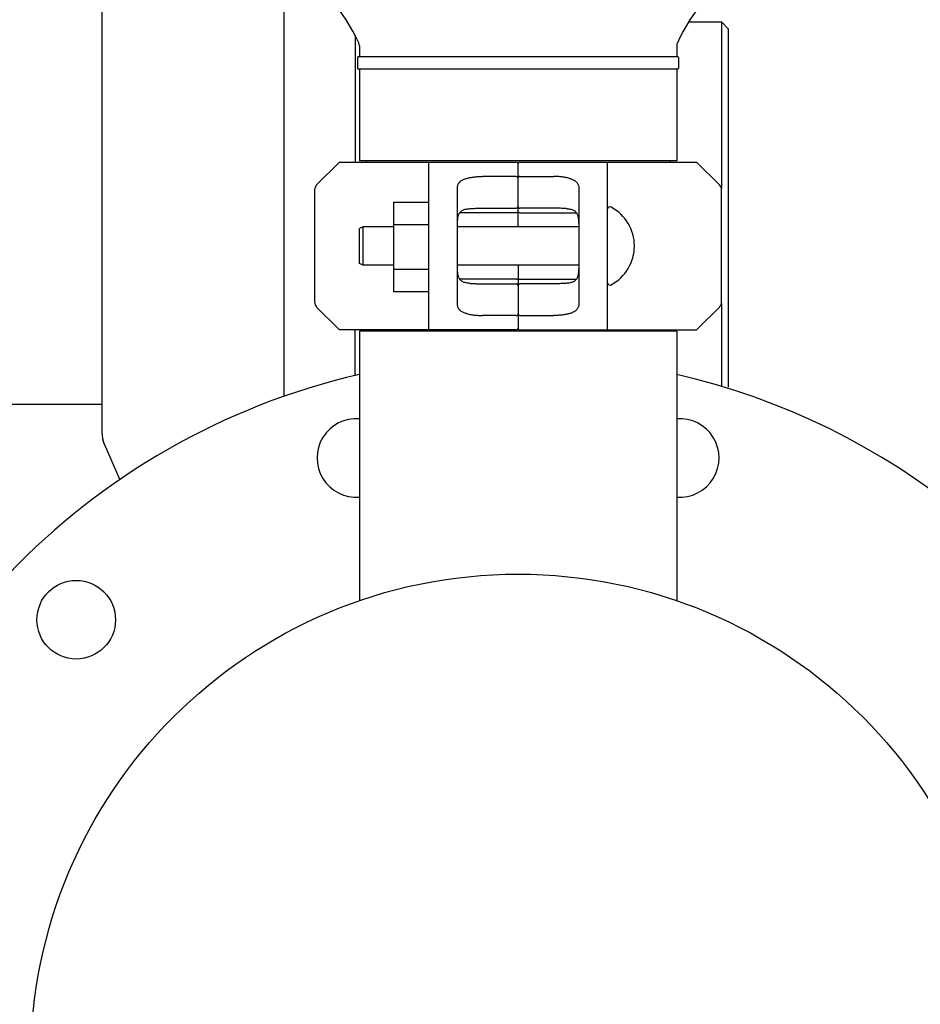
# Model space of a CAD drawing. Units: millimetres. Extents: x 30664 to 40707, y -409 to 6848.
# Drawn here: x 39011 to 39263, y 5485 to 5761 of the extents above; entities that cross this region are included whole.
import ezdxf

# ---------------------------------------------------------------- set-up
doc = ezdxf.new("R2010")
doc.units = ezdxf.units.MM
doc.layers.add('Equipo', color=7, linetype='Continuous')

msp = doc.modelspace()

# ---------------------------------------------------------------- linework, layer by layer
at = {"layer": 'Equipo'}
for p, q in [((39033.65, 5770.84), (39033.65, 5645.18)), ((39084.65, 5655.29), (39084.65, 5770.84)), ((39198, 5760.16), (39207.15, 5760.16)), ((39207.15, 5760.16), (39207.15, 5713.51)), ((39209.15, 5758.16), (39207.15, 5760.16)), ((39209.15, 5657.86), (39209.15, 5758.16)), ((39104.56, 5756.33), (39104.56, 5720.91)), ((39105.75, 5753.48), (39105.75, 5750.41)), ((39194.65, 5753.48), (39194.65, 5750.41)), ((39105.25, 5750.16), (39105.25, 5747.16)), ((39194.9, 5750.41), (39105.5, 5750.41)), ((39195.15, 5750.16), (39195.15, 5747.16)), ((39194.9, 5746.91), (39105.5, 5746.91)), ((39105.75, 5746.91), (39105.75, 5721.24)), ((39194.65, 5746.91), (39194.65, 5721.24)), ((39100.2, 5720.91), (39093.78, 5714.5)), ((39100.2, 5720.91), (39149.7, 5720.91)), ((39194.65, 5721.24), (39105.75, 5721.24)), ((39107.73, 5720.91), (39107.73, 5721.24)), ((39125.2, 5673.91), (39125.2, 5720.91)), ((39150.2, 5702.79), (39150.2, 5720.41)), ((39150.7, 5720.91), (39200.2, 5720.91)), ((39175.2, 5720.91), (39175.2, 5673.91)), ((39192.67, 5720.91), (39192.67, 5721.24)), ((39206.61, 5714.5), (39200.2, 5720.91)), ((39149.7, 5716.88), (39140.2, 5716.88)), ((39150.7, 5716.88), (39160.2, 5716.88)), ((39133.2, 5681.31), (39133.2, 5713.51)), ((39167.2, 5713.51), (39167.2, 5681.31)), ((39093.2, 5713.08), (39093.2, 5681.74)), ((39207.2, 5681.74), (39207.2, 5713.08)), ((39115.35, 5709.69), (39115.35, 5684.69)), ((39115.35, 5709.69), (39125.2, 5709.69)), ((39140.2, 5707.99), (39149.7, 5707.99)), ((39160.2, 5707.99), (39150.7, 5707.99)), ((39149.7, 5706.74), (39133.87, 5706.74)), ((39150.7, 5706.74), (39166.52, 5706.74)), ((39106.8, 5702.79), (39105.8, 5702.29)), ((39105.8, 5692.54), (39105.8, 5702.29)), ((39106.8, 5692.04), (39106.8, 5702.79)), ((39115.35, 5702.79), (39106.8, 5702.79)), ((39115.35, 5703.44), (39125.2, 5703.44)), ((39167.2, 5702.79), (39133.2, 5702.79)), ((39106.8, 5692.04), (39105.8, 5692.54)), ((39115.35, 5692.04), (39106.8, 5692.04)), ((39167.2, 5692.04), (39133.2, 5692.04)), ((39150.2, 5692.04), (39150.2, 5674.41)), ((39115.35, 5690.94), (39125.2, 5690.94)), ((39149.7, 5688.08), (39133.87, 5688.08)), ((39140.2, 5686.83), (39149.7, 5686.83)), ((39150.7, 5688.08), (39166.52, 5688.08)), ((39160.2, 5686.83), (39150.7, 5686.83)), ((39115.35, 5684.69), (39125.2, 5684.69)), ((39093.78, 5680.32), (39100.2, 5673.91)), ((39200.2, 5673.91), (39206.61, 5680.32)), ((39207.15, 5681.31), (39207.15, 5658.02)), ((39149.7, 5677.94), (39140.2, 5677.94)), ((39150.7, 5677.94), (39160.2, 5677.94)), ((39149.7, 5673.91), (39100.2, 5673.91)), ((39104.56, 5661.05), (39104.56, 5673.91)), ((39194.65, 5673.58), (39105.75, 5673.58)), ((39105.75, 5673.58), (39105.75, 5598.15)), ((39107.73, 5673.58), (39107.73, 5673.91)), ((39150.7, 5673.91), (39200.2, 5673.91)), ((39192.67, 5673.58), (39192.67, 5673.91)), ((39194.65, 5673.58), (39194.65, 5598.14)), ((39033.65, 5653.01), (38957.19, 5653.01)), ((39034.31, 5641.98), (39033.89, 5643.2)), ((39034.31, 5641.98), (39038.69, 5631.93))]:
    msp.add_line(p, q, dxfattribs=at)
for centre, radius in [((39150.2, 5469.01), 136.5), ((39026.45, 5592.75), 11)]:
    msp.add_circle(centre, radius, dxfattribs=at)
for centre, radius, start, end in [((39060.07, 5733.57), 50, 24.5122, 57.9257), ((39240.32, 5733.57), 50, 122.0743, 155.4878), ((39103.75, 5753.48), 2, 0, 24.5122), ((39196.65, 5753.48), 2, 155.4878, 180), ((39105.5, 5750.16), 0.25, 90, 180), ((39194.9, 5750.16), 0.25, 0, 90), ((39105.5, 5747.16), 0.25, 180, 270), ((39194.9, 5747.16), 0.25, 270, 0), ((39149.7, 5720.41), 0.5, 0, 90), ((39150.7, 5720.41), 0.5, 90, 179.9999), ((39095.2, 5713.08), 2, 135, 180), ((39205.2, 5713.08), 2, 0, 45), ((39175.95, 5707.6), 0.75, 61.8076, 170.1511), ((39170.48, 5697.41), 12.31, 298.1924, 61.8076), ((39175.95, 5687.22), 0.75, 189.8489, 298.1924), ((39095.2, 5681.74), 2, 180, 225), ((39205.2, 5681.74), 2, 315, 0), ((39149.7, 5674.41), 0.5, 270, 359.9999), ((39150.7, 5674.41), 0.5, 180, 270), ((39150.2, 5469.01), 197.5, 103.0219, 235.7663), ((39150.2, 5469.01), 197.5, 24.6867, 76.9781), ((39104.9, 5638.05), 11, 85.5432, 274.4157), ((39195.49, 5638.05), 11, 265.5843, 94.4568), ((39041.65, 5645.18), 8, 180, 203.5551)]:
    msp.add_arc(centre, radius, start, end, dxfattribs=at)
for points, start_tangent, end_tangent in [([(39133.2, 5713.51), (39133.3, 5714.35), (39133.64, 5715.06), (39134.2, 5715.63), (39134.93, 5716.05), (39135.78, 5716.35)], (0, 1), (0.96403, 0.265794)), ([(39135.78, 5716.35), (39136.78, 5716.58), (39137.87, 5716.74), (39139.02, 5716.85), (39140.2, 5716.88)], (0.96403, 0.265794), (1, 0)), ([(39149.7, 5716.88), (39149.91, 5716.85), (39150.07, 5716.76), (39150.16, 5716.65), (39150.2, 5716.52)], (1, 0), (0, -1)), ([(39150.7, 5716.88), (39150.48, 5716.85), (39150.32, 5716.76), (39150.23, 5716.65), (39150.2, 5716.52)], (-1, 0), (0, -1)), ([(39164.61, 5716.35), (39163.61, 5716.58), (39162.52, 5716.74), (39161.37, 5716.85), (39160.2, 5716.88)], (-0.96403, 0.265794), (-1, 0)), ([(39164.61, 5716.35), (39165.46, 5716.05), (39166.19, 5715.63), (39166.75, 5715.06), (39167.09, 5714.35), (39167.2, 5713.51)], (0.96403, -0.265794), (0, -1)), ([(39133.2, 5702.27), (39133.21, 5703.69), (39133.29, 5704.93), (39133.49, 5705.95), (39133.88, 5706.76), (39134.51, 5707.33), (39135.37, 5707.68), (39136.46, 5707.85)], (0, 1), (0.996301, 0.085931)), ([(39136.46, 5707.85), (39137.63, 5707.93), (39138.89, 5707.98), (39140.2, 5707.99)], (0.996301, 0.085931), (1, 0)), ([(39150.2, 5708.57), (39150.18, 5708.42), (39150.13, 5708.28), (39150.03, 5708.14), (39149.89, 5708.04), (39149.7, 5707.99)], (0, -1), (-1, 0)), ([(39150.2, 5708.57), (39150.21, 5708.42), (39150.26, 5708.28), (39150.36, 5708.14), (39150.5, 5708.04), (39150.7, 5707.99)], (0, -1), (1, 0)), ([(39163.93, 5707.85), (39162.76, 5707.93), (39161.5, 5707.98), (39160.2, 5707.99)], (-0.996301, 0.085931), (-1, 0)), ([(39163.93, 5707.85), (39165.02, 5707.68), (39165.89, 5707.33), (39166.51, 5706.75), (39166.9, 5705.94), (39167.1, 5704.92), (39167.18, 5703.69), (39167.2, 5702.27)], (0.996301, -0.085931), (0, -1)), ([(39150.2, 5706.8), (39150.13, 5706.77), (39149.95, 5706.75), (39149.7, 5706.74)], (0, -1), (-1, 0)), ([(39150.2, 5706.8), (39150.26, 5706.77), (39150.44, 5706.75), (39150.7, 5706.74)], (0, -1), (1, 0)), ([(39136.46, 5686.97), (39135.37, 5687.15), (39134.51, 5687.49), (39133.88, 5688.07), (39133.49, 5688.88), (39133.29, 5689.9), (39133.21, 5691.13), (39133.2, 5692.55)], (-0.996301, 0.085931), (0, 1)), ([(39167.2, 5692.55), (39167.18, 5691.13), (39167.1, 5689.89), (39166.9, 5688.87), (39166.51, 5688.06), (39165.88, 5687.49), (39165.02, 5687.15), (39163.93, 5686.97)], (0, -1), (-0.996301, -0.085931)), ([(39136.46, 5686.97), (39137.63, 5686.89), (39138.89, 5686.84), (39140.2, 5686.83)], (0.996301, -0.085931), (1, 0)), ([(39150.2, 5688.02), (39150.13, 5688.05), (39149.95, 5688.07), (39149.7, 5688.08)], (0, 1), (-1, 0)), ([(39150.2, 5686.25), (39150.18, 5686.4), (39150.13, 5686.55), (39150.03, 5686.68), (39149.89, 5686.78), (39149.7, 5686.83)], (0, 1), (-1, 0)), ([(39150.2, 5688.02), (39150.26, 5688.05), (39150.44, 5688.07), (39150.7, 5688.08)], (0, 1), (1, 0)), ([(39150.2, 5686.25), (39150.21, 5686.4), (39150.26, 5686.55), (39150.36, 5686.68), (39150.5, 5686.78), (39150.7, 5686.83)], (0, 1), (1, 0)), ([(39163.93, 5686.97), (39162.76, 5686.89), (39161.5, 5686.84), (39160.2, 5686.83)], (-0.996301, -0.085931), (-1, 0)), ([(39135.78, 5678.47), (39134.93, 5678.77), (39134.2, 5679.19), (39133.64, 5679.76), (39133.3, 5680.47), (39133.2, 5681.31)], (-0.96403, 0.265794), (0, 1)), ([(39167.2, 5681.31), (39167.09, 5680.47), (39166.75, 5679.76), (39166.19, 5679.19), (39165.46, 5678.77), (39164.61, 5678.47)], (0, -1), (-0.96403, -0.265794)), ([(39135.78, 5678.47), (39136.78, 5678.24), (39137.87, 5678.08), (39139.02, 5677.98), (39140.2, 5677.94)], (0.96403, -0.265794), (1, 0)), ([(39149.7, 5677.94), (39149.91, 5677.98), (39150.07, 5678.06), (39150.16, 5678.18), (39150.2, 5678.3)], (1, 0), (0, 1)), ([(39150.7, 5677.94), (39150.48, 5677.98), (39150.32, 5678.06), (39150.23, 5678.18), (39150.2, 5678.3)], (-1, 0), (0, 1)), ([(39164.61, 5678.47), (39163.61, 5678.24), (39162.52, 5678.08), (39161.37, 5677.98), (39160.2, 5677.94)], (-0.96403, -0.265794), (-1, 0))]:
    msp.add_spline(points, degree=3, dxfattribs=dict(at, start_tangent=start_tangent, end_tangent=end_tangent))

doc.saveas('drawing.dxf')
